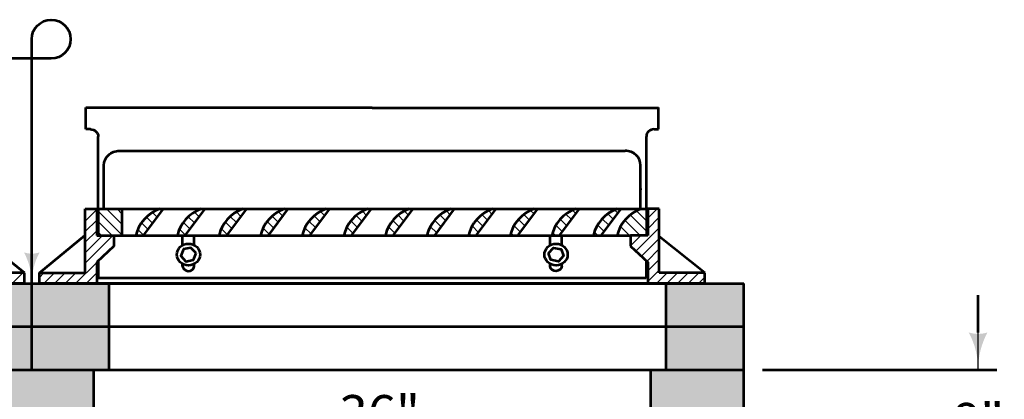
# Model space of a CAD drawing. Extents: x -2137147 to -2130276, y -2138499 to -2136510.
# Drawn here: x -2132740 to -2132107, y -2136781 to -2136537 of the extents above; entities that cross this region are included whole.
import ezdxf
from ezdxf.enums import TextEntityAlignment as Align

# ---------------------------------------------------------------- set-up
doc = ezdxf.new("R2010")
doc.units = 0
doc.header["$MEASUREMENT"] = 0
for name, color, linetype, lineweight in [('dsnCellElements', 7, 'Continuous', 0), ('dsnStdDimension', 140, 'Continuous', 53), ('Level 1', 7, 'Continuous', 0)]:
    doc.layers.add(name, color=color, linetype=linetype, lineweight=lineweight)
doc.styles.add('SUDAS-DOT-General', font='arial.ttf', dxfattribs={"height": 23.999952})
doc.dimstyles.new('DIM-Txt out  Arrow outside', dxfattribs={"dimtxt": 23.999952, "dimasz": 23.999952, "dimexe": 11.999976, "dimexo": 11.999976, "dimgap": 11.999976, "dimtad": 0, "dimjust": 1, "dimtih": 1, "dimtoh": 1, "dimdec": 0, "dimzin": 15, "dimdsep": 46, "dimtxsty": 'SUDAS-DOT-General', "dimblk": 'LT_0.5', "dimcen": 0.09, "dimclrd": 256, "dimclre": 256, "dimclrt": 256, "dimadec": 0, "dimazin": 0, "dimtfac": 1, "dimtdec": 0, "dimtofl": 0, "dimtmove": 0, "dimatfit": 1, "dimldrblk": 'LT_0.5', "dimfxl": 1, "dimfrac": 2, "dimtolj": 1, "dimtzin": 15, "dimlwd": -1, "dimlwe": -1, "dimarcsym": 0})
pattern_1 = [(315, (16.394208, 4.117081), (0.3411578087190736, 0.3411578087190735), [])]
pattern_2 = [(315, (16.394211, 4.117081), (0.3411578087190736, 0.3411578087190735), [])]
pattern_3 = [(315, (16.394214, 4.117081), (0.3411578087190736, 0.3411578087190735), [])]

# ---------------------------------------------------------------- blocks, each defined once
blk = doc.blocks.new('Type R Grate - Front')
at = {"layer": 'Level 1', "linetype": 'Continuous', "lineweight": 13}
h = blk.add_hatch(dxfattribs=at)
h.set_pattern_fill('HATCH', style=0, pattern_type=2)
h.set_pattern_definition([(45, (17.778223, 2.494356), (-0.3411578087190736, 0.3411578087190735), [])])
h.paths.add_polyline_path([(-16.69067060493398, 3.336206534993835), (-17.71006704619504, 3.336206534993835), (-17.80273944992223, 3.336206534993835), (-17.80273944992223, 5.189654609974241), (-18.54411867994349, 5.189654609974241), (-18.54411867994349, 3.35325825723703), (-18.54411867994349, 0.7413792299339548), (-21.49999766997644, 0.7413792299339548), (-21.49999766997644, 0), (-17.80273944992223, 0), (-17.80273944992223, 1.482758459984325), (-17.70273944991641, 1.582758459931938), (-16.69067060493398, 2.594827305001672)])
h = blk.add_hatch(dxfattribs=at)
h.set_pattern_fill('HATCH', style=0, pattern_type=2)
h.set_pattern_definition([(315, (16.394182, 4.117081), (0.3411578087190736, 0.3411578087190735), [])])
h.paths.add_polyline_path([(-16.68696370880934, 3.336206534993835), (-16.17502060494735, 3.336206534993835), (-16.17502060494735, 5.189654609974241), (-17.33937743119895, 5.189654609974241), (-17.71006704619504, 5.189654609974241), (-17.71006704619504, 3.336206534993835), (-16.69067060493398, 3.336206534993835)])
h = blk.add_hatch(dxfattribs=at)
h.set_pattern_fill('HATCH', style=0, pattern_type=2)
h.set_pattern_definition(pattern_1)
edge = h.paths.add_edge_path()
edge.add_line((-15.27583551712451, 3.336206534993835), (-14.77581578597892, 3.336206534993835))
edge.add_line((-14.77581578597892, 3.336206534993835), (-13.48752060497645, 5.189654609974241))
edge.add_line((-13.48752060497645, 5.189654609974241), (-13.73752060494735, 5.189654609974241))
edge.add_arc((-12.8227874081058, 2.865304872568231), 2.497866794533258, 111.4818058136733, 169.1298867687455)
edge.add_line((-15.27583551712451, 3.336360599583713), (-15.27583551712451, 3.336206534993835))
h = blk.add_hatch(dxfattribs=at)
h.set_pattern_fill('HATCH', style=0, pattern_type=2)
h.set_pattern_definition(pattern_2)
edge = h.paths.add_edge_path()
edge.add_line((-12.24999999994179, 3.336206534993835), (-12.08831578597892, 3.336206534993835))
edge.add_line((-12.08831578597892, 3.336206534993835), (-10.80002060494735, 5.189654609974241))
edge.add_line((-10.80002060494735, 5.189654609974241), (-11.05002060491825, 5.189654609974241))
edge.add_arc((-10.1352874081058, 2.865304872568231), 2.497866794533258, 111.4818058136733, 169.1298867687455)
edge.add_line((-12.58833551712451, 3.336360599583713), (-12.58833551712451, 3.336206534993835))
edge.add_line((-12.58833551712451, 3.336206534993835), (-12.24999999994179, 3.336206534993835))
h = blk.add_hatch(dxfattribs=at)
h.set_pattern_fill('HATCH', style=0, pattern_type=2)
h.set_pattern_definition([(315, (16.394215, 4.117081), (0.3411578087190736, 0.3411578087190735), [])])
edge = h.paths.add_edge_path()
edge.add_line((-9.90083551715361, 3.336206534993835), (-9.400815785949817, 3.336206534993835))
edge.add_line((-9.400815785949817, 3.336206534993835), (-8.112520604947349, 5.189654609974241))
edge.add_line((-8.112520604947349, 5.189654609974241), (-8.362520605005557, 5.189654609974241))
edge.add_arc((-7.447787408105796, 2.865304872568231), 2.497866794533258, 111.4818058136733, 169.1298867687455)
edge.add_line((-9.90083551715361, 3.336360599583713), (-9.90083551715361, 3.336206534993835))
h = blk.add_hatch(dxfattribs=at)
h.set_pattern_fill('HATCH', style=0, pattern_type=2)
h.set_pattern_definition(pattern_1)
edge = h.paths.add_edge_path()
edge.add_line((-7.213335517124506, 3.336206534993835), (-6.713315785949817, 3.336206534993835))
edge.add_line((-6.713315785949817, 3.336206534993835), (-5.425020604918245, 5.189654609974241))
edge.add_line((-5.425020604918245, 5.189654609974241), (-5.675020604976453, 5.189654609974241))
edge.add_arc((-4.760287408076692, 2.865304872568231), 2.497866794533258, 111.4818058136733, 169.1298867687455)
edge.add_line((-7.213335517124506, 3.336360599583713), (-7.213335517124506, 3.336206534993835))
h = blk.add_hatch(dxfattribs=at)
h.set_pattern_fill('HATCH', style=0, pattern_type=2)
h.set_pattern_definition(pattern_2)
edge = h.paths.add_edge_path()
edge.add_line((-4.52583551715361, 3.336206534993835), (-4.025815785949817, 3.336206534993835))
edge.add_line((-4.025815785949817, 3.336206534993835), (-2.737520604976453, 5.189654609974241))
edge.add_line((-2.737520604976453, 5.189654609974241), (-2.987520604976453, 5.189654609974241))
edge.add_arc((-2.072787408105796, 2.865304872568231), 2.497866794533258, 111.4818058136733, 169.1298867687455)
edge.add_line((-4.52583551715361, 3.336360599583713), (-4.52583551715361, 3.336206534993835))
h = blk.add_hatch(dxfattribs=at)
h.set_pattern_fill('HATCH', style=0, pattern_type=2)
h.set_pattern_definition(pattern_3)
edge = h.paths.add_edge_path()
edge.add_line((-1.83833551715361, 3.336206534993835), (-1.338315785978921, 3.336206534993835))
edge.add_line((-1.338315785978921, 3.336206534993835), (-0.05002060497645289, 5.189654609974241))
edge.add_line((-0.05002060497645289, 5.189654609974241), (-0.3000206049473491, 5.189654609974241))
edge.add_arc((0.6147125918942038, 2.865304872568231), 2.497866794533258, 111.4818058136733, 169.1298867687455)
edge.add_line((-1.83833551715361, 3.336360599583713), (-1.83833551715361, 3.336206534993835))
h = blk.add_hatch(dxfattribs=at)
h.set_pattern_fill('HATCH', style=0, pattern_type=2)
h.set_pattern_definition(pattern_1)
edge = h.paths.add_edge_path()
edge.add_line((0.8491644828754943, 3.336206534993835), (1.349184214079287, 3.336206534993835))
edge.add_line((1.349184214079287, 3.336206534993835), (2.637479395052651, 5.189654609974241))
edge.add_line((2.637479395052651, 5.189654609974241), (2.387479395052651, 5.189654609974241))
edge.add_arc((3.302212591894204, 2.865304872568231), 2.497866794533258, 111.4818058136733, 169.1298867687455)
edge.add_line((0.8491644828754943, 3.336360599583713), (0.8491644828754943, 3.336206534993835))
h = blk.add_hatch(dxfattribs=at)
h.set_pattern_fill('HATCH', style=0, pattern_type=2)
h.set_pattern_definition(pattern_2)
edge = h.paths.add_edge_path()
edge.add_line((3.53666448284639, 3.336206534993835), (4.036684214021079, 3.336206534993835))
edge.add_line((4.036684214021079, 3.336206534993835), (5.324979395052651, 5.189654609974241))
edge.add_line((5.324979395052651, 5.189654609974241), (5.074979395052651, 5.189654609974241))
edge.add_arc((5.989712591894204, 2.865304872568231), 2.497866794533258, 111.4818058136733, 169.1298867687455)
edge.add_line((3.53666448284639, 3.336360599583713), (3.53666448284639, 3.336206534993835))
h = blk.add_hatch(dxfattribs=at)
h.set_pattern_fill('HATCH', style=0, pattern_type=2)
h.set_pattern_definition(pattern_3)
edge = h.paths.add_edge_path()
edge.add_line((6.224164482875494, 3.336206534993835), (6.724184214050183, 3.336206534993835))
edge.add_line((6.724184214050183, 3.336206534993835), (8.012479395052651, 5.189654609974241))
edge.add_line((8.012479395052651, 5.189654609974241), (7.762479395052651, 5.189654609974241))
edge.add_arc((8.677212591923308, 2.865304872568231), 2.497866794533258, 111.4818058136733, 169.1298867687455)
edge.add_line((6.224164482875494, 3.336360599583713), (6.224164482875494, 3.336206534993835))
h = blk.add_hatch(dxfattribs=at)
h.set_pattern_fill('HATCH', style=0, pattern_type=2)
h.set_pattern_definition([(315, (16.394207, 4.117081), (0.3411578087190736, 0.3411578087190735), [])])
edge = h.paths.add_edge_path()
edge.add_line((8.911664482875494, 3.336206534993835), (9.411684214079287, 3.336206534993835))
edge.add_line((9.411684214079287, 3.336206534993835), (10.69997939508175, 5.189654609974241))
edge.add_line((10.69997939508175, 5.189654609974241), (10.44997939502355, 5.189654609974241))
edge.add_arc((11.3647125918651, 2.865304872568231), 2.497866794533258, 111.4818058136733, 169.1298867687455)
edge.add_line((8.911664482875494, 3.336360599583713), (8.911664482875494, 3.336206534993835))
h = blk.add_hatch(dxfattribs=at)
h.set_pattern_fill('HATCH', style=0, pattern_type=2)
h.set_pattern_definition(pattern_2)
edge = h.paths.add_edge_path()
edge.add_line((11.5991644829046, 3.336206534993835), (12.09918421405018, 3.336206534993835))
edge.add_line((12.09918421405018, 3.336206534993835), (13.38747939502355, 5.189654609974241))
edge.add_line((13.38747939502355, 5.189654609974241), (13.13747939505265, 5.189654609974241))
edge.add_arc((14.0522125918942, 2.865304872568231), 2.497866794533258, 111.4818058136733, 169.1298867687455)
edge.add_line((11.5991644829046, 3.336360599583713), (11.5991644829046, 3.336206534993835))
h = blk.add_hatch(dxfattribs=at)
h.set_pattern_fill('HATCH', style=0, pattern_type=2)
h.set_pattern_definition(pattern_3)
edge = h.paths.add_edge_path()
edge.add_line((14.28666448281729, 3.336206534993835), (14.78668421402108, 3.336206534993835))
edge.add_line((14.78668421402108, 3.336206534993835), (16.07497939505265, 5.189654609974241))
edge.add_line((16.07497939505265, 5.189654609974241), (15.82497939502355, 5.189654609974241))
edge.add_arc((16.7397125918942, 2.865304872568231), 2.497866794533258, 111.4818058136733, 169.1298867687455)
edge.add_line((14.28666448281729, 3.336360599583713), (14.28666448281729, 3.336206534993835))
h = blk.add_hatch(dxfattribs=at)
h.set_pattern_fill('HATCH', style=0, pattern_type=2)
h.set_pattern_definition([(315, (16.394162, 4.117081), (0.3411578087190736, 0.3411578087190735), [])])
edge = h.paths.add_edge_path()
edge.add_line((15.82502060502884, 3.336206534993835), (16.6906706050213, 3.336206534993835))
edge.add_line((16.6906706050213, 3.336206534993835), (17.71006704625324, 3.336206534993835))
edge.add_line((17.71006704625324, 3.336206534993835), (17.71006704625324, 5.189654609974241))
edge.add_line((17.71006704625324, 5.189654609974241), (17.36333551717689, 5.189654609974241))
edge.add_line((17.36333551717689, 5.189654609974241), (17.36333551717689, 5.189500545326155))
edge.add_arc((18.27806871407665, 2.865150807949249), 2.497866794533258, 111.4818058136733, 169.1298867687455)
h = blk.add_hatch(dxfattribs=at)
h.set_pattern_fill('HATCH', style=0, pattern_type=2)
h.set_pattern_definition([(45, (17.778293, 2.494356), (-0.3411578087190736, 0.3411578087190735), [])])
h.paths.add_polyline_path([(18.54411868005991, 3.276896196533926), (18.54411868005991, 5.189654609974241), (17.80273945006775, 5.189654609974241), (17.80273945006775, 3.336206534993835), (17.71006704625324, 3.336206534993835), (16.6906706050213, 3.336206534993835), (16.6906706050213, 2.594827305001672), (17.70273945000372, 1.582758459931938), (17.80273945006775, 1.482758459984325), (17.80273945006775, 0.01631034302408807), (17.81830841384362, 0), (21.49999767006375, 0), (21.49999767006375, 0.7413792299339548), (18.54411868005991, 0.7413792299339548)])
at = {"layer": 'Level 1', "color": 7, "linetype": 'Continuous', "lineweight": 53}
for p, q in [((-18.4999999999709, 10.7327572949871), (-18.4999999999709, 12.24313660417101)), ((2.91038304567337e-11, 12.23275729495799), (-18.4999999999709, 12.23275729495799)), ((2.91038304567337e-11, 12.23275729495799), (18.5000000000291, 12.23275729495799)), ((18.5000000000291, 10.7327572949871), (18.5000000000291, 12.24313660417101)), ((-18.21006704619504, 10.7327572949871), (-18.4999999999709, 10.7327572949871)), ((-17.71006704619504, 5.189654609974241), (-17.71006704619504, 10.2327572949871)), ((17.71006704625324, 5.189654609974241), (17.71006704625324, 10.2327572949871)), ((18.21006704631145, 10.7327572949871), (18.5000000000291, 10.7327572949871)), ((-16.33937743119895, 9.232757294987096), (16.33937743128627, 9.232757294987096)), ((-17.33937743119895, 5.189654609974241), (-17.33937743119895, 8.232757294957992)), ((17.33937743125716, 5.189654609974241), (17.33937743125716, 8.232757294957992)), ((17.33937743125716, 6.60346480156295), (17.33937743125716, 6.517464810924139)), ((-18.54411867994349, 0.7413792299339548), (-18.54411867994349, 5.189654609974241)), ((-18.54411867994349, 5.189654609974241), (-17.80273944992223, 5.189654609974241)), ((-17.80273944992223, 5.189654609974241), (-17.80273944992223, 3.336206534993835)), ((-17.71006704619504, 5.189654609974241), (-17.71006704619504, 3.336206534993835)), ((-17.71006704619504, 5.189654609974241), (17.71006704625324, 5.189654609974241)), ((-16.17502060494735, 5.189654609974241), (-16.17502060494735, 3.336206534993835)), ((-14.77581578597892, 3.336206534993835), (-13.48752060497645, 5.189654609974241)), ((-12.08831578597892, 3.336206534993835), (-10.80002060494735, 5.189654609974241)), ((-9.400815785949817, 3.336206534993835), (-8.112520604947349, 5.189654609974241)), ((-6.713315785949817, 3.336206534993835), (-5.425020604918245, 5.189654609974241)), ((-4.025815785949817, 3.336206534993835), (-2.737520604976453, 5.189654609974241)), ((-1.338315785978921, 3.336206534993835), (-0.05002060497645289, 5.189654609974241)), ((1.349184214079287, 3.336206534993835), (2.637479395052651, 5.189654609974241)), ((4.036684214021079, 3.336206534993835), (5.324979395052651, 5.189654609974241)), ((6.724184214050183, 3.336206534993835), (8.012479395052651, 5.189654609974241)), ((9.411684214079287, 3.336206534993835), (10.69997939508175, 5.189654609974241)), ((12.09918421405018, 3.336206534993835), (13.38747939502355, 5.189654609974241)), ((14.78668421402108, 3.336206534993835), (16.07497939505265, 5.189654609974241)), ((17.71006704625324, 5.189654609974241), (17.71006704625324, 3.336206534993835)), ((17.80273945006775, 5.189654609974241), (17.80273945006775, 3.336206534993835)), ((18.54411868005991, 5.189654609974241), (17.80273945006775, 5.189654609974241)), ((18.54411868005991, 0.7413792299339548), (18.54411868005991, 5.189654609974241)), ((-21.49999766997644, 0.7413792299339548), (-18.54411867994349, 3.35325825723703)), ((-17.80273944992223, 3.336206534993835), (-16.69067060493398, 3.336206534993835)), ((-17.71006704619504, 3.336206534993835), (-16.68696370880934, 3.336206534993835)), ((-17.71006704619504, 3.336206534993835), (-16.68696370880934, 3.336206534993835)), ((-16.69067060493398, 3.336206534993835), (-16.69067060493398, 2.594827305001672)), ((-16.69067060493398, 3.336206534993835), (16.6906706050213, 3.336206534993835)), ((-12.24999999994179, 2.664726221439196), (-12.24999999994179, 3.336206534993835)), ((-11.4999999999709, 2.664726221439196), (-11.4999999999709, 3.336206534993835)), ((11.5000000000291, 2.664726221439196), (11.5000000000291, 3.336206534993835)), ((12.2500000000291, 2.664726221439196), (12.2500000000291, 3.336206534993835)), ((16.6906706050213, 3.336206534993835), (16.6906706050213, 2.594827305001672)), ((17.80273945006775, 3.336206534993835), (16.6906706050213, 3.336206534993835)), ((21.49999767006375, 0.7413792299339548), (18.54411868005991, 3.276896196533926)), ((-16.69067060493398, 2.594827305001672), (-17.80273944992223, 1.482758459984325)), ((16.6906706050213, 2.594827305001672), (17.80273945006775, 1.482758459984325)), ((-17.80273944992223, 1.482758459984325), (-17.80273944992223, 0)), ((-17.70273944991641, 1.582758459931938), (-17.70273944991641, 0.3706896149960812)), ((-12.24999999994179, 1.208671642059926), (-12.24999999994179, 1.365688115736702)), ((-11.4999999999709, 1.182948450092226), (-11.4999999999709, 1.365688115736702)), ((11.5000000000291, 1.182948450092226), (11.5000000000291, 1.365688115736702)), ((12.2500000000291, 1.208671642059926), (12.2500000000291, 1.365688115736702)), ((17.70273945000372, 1.582758459931938), (17.70273945000372, 0.3706896149960812)), ((17.80273945006775, 1.482758459984325), (17.80273945006775, 0)), ((-21.49999766997644, 0), (-21.49999766997644, 0.7413792299339548)), ((-21.49999766997644, 0.7413792299339548), (-18.54411867994349, 0.7413792299339548)), ((21.49999767006375, 0.7413792299339548), (18.54411868005991, 0.7413792299339548)), ((21.49999767006375, 0), (21.49999767006375, 0.7413792299339548)), ((-21.49999766997644, 0.001482758409110829), (-21.49925629072823, 0)), ((-17.80273944992223, 0), (-21.49999766997644, 0)), ((17.80273945006775, 0), (-17.80273944992223, 0)), ((17.70273945000372, 0.3706896149960812), (-17.71006704619504, 0.3706896149960812)), ((17.80273945006775, 0.01631034302408807), (17.81830841384362, 0)), ((21.49999767006375, 0), (17.80273945006775, 0))]:
    blk.add_line(p, q, dxfattribs=at)
at = {"layer": 'Level 1', "color": 7, "linetype": 'Continuous', "lineweight": 13, "flags": 128}
for points in [[(-16.69067060493398, 3.336206534993835), (-17.71006704619504, 3.336206534993835), (-17.80273944992223, 3.336206534993835), (-17.80273944992223, 5.189654609974241), (-18.54411867994349, 5.189654609974241), (-18.54411867994349, 3.35325825723703), (-18.54411867994349, 0.7413792299339548), (-21.49999766997644, 0.7413792299339548), (-21.49999766997644, 0), (-17.80273944992223, 0), (-17.80273944992223, 1.482758459984325), (-17.70273944991641, 1.582758459931938), (-16.69067060493398, 2.594827305001672), (-16.69067060493398, 3.336206534993835)], [(-16.68696370880934, 3.336206534993835), (-16.17502060494735, 3.336206534993835), (-16.17502060494735, 5.189654609974241), (-17.33937743119895, 5.189654609974241), (-17.71006704619504, 5.189654609974241), (-17.71006704619504, 3.336206534993835), (-16.69067060493398, 3.336206534993835), (-16.68696370880934, 3.336206534993835)], [(18.54411868005991, 3.276896196533926), (18.54411868005991, 5.189654609974241), (17.80273945006775, 5.189654609974241), (17.80273945006775, 3.336206534993835), (17.71006704625324, 3.336206534993835), (16.6906706050213, 3.336206534993835), (16.6906706050213, 2.594827305001672), (17.70273945000372, 1.582758459931938), (17.80273945006775, 1.482758459984325), (17.80273945006775, 0.01631034302408807), (17.81830841384362, 0), (21.49999767006375, 0), (21.49999767006375, 0.7413792299339548), (18.54411868005991, 0.7413792299339548), (18.54411868005991, 3.276896196533926)]]:
    blk.add_lwpolyline(points, close=True, dxfattribs=at)
at = {"layer": 'Level 1', "color": 7, "linetype": 'Continuous', "lineweight": 53, "flags": 128}
for points in [[(-11.38412744516972, 2.110307825612836), (-11.71192330744816, 2.487865599570796), (-12.20279586222023, 2.392764942545909), (-12.36587255471386, 1.92010651162127), (-12.03807669243542, 1.54254873766331), (-11.54720413766336, 1.637649394629989), (-11.38412744516972, 2.110307825612836)], [(11.38412744525704, 2.110307825612836), (11.71192330753547, 2.487865599570796), (12.20279586230754, 2.392764942545909), (12.36587255483028, 1.92010651162127), (12.03807669255184, 1.54254873766331), (11.54720413775067, 1.637649394629989), (11.38412744525704, 2.110307825612836)]]:
    blk.add_lwpolyline(points, close=True, dxfattribs=at)
at = {"layer": 'Level 1', "color": 7, "linetype": 'Continuous', "lineweight": 53, "extrusion": (0, 0, -1)}
for centre, major_axis in [((-18.21006704619504, 10.2327572949871), (0, 0.5)), ((-16.33937743119895, 8.232757294957992), (-1, 0))]:
    blk.add_ellipse(centre, major_axis=major_axis, ratio=1, start_param=0, end_param=1.570796326794897, dxfattribs=at)
at = {"layer": 'Level 1', "color": 7, "linetype": 'Continuous', "lineweight": 53}
for centre, major_axis, ratio, start_param, end_param in [((18.21006704631145, 10.2327572949871), (0, 0.5), 1, 0, 1.570796326794897), ((16.33937743128627, 8.232757294957992), (1, 0), 1, 0, 1.570796326794897), ((-12.8227874081058, 2.865304872568231), (0, 2.497866794533257), 0.9999999999999997, 0.3749282407226577, 1.381077060844905), ((-10.1352874081058, 2.865304872568231), (0, 2.497866794533257), 0.9999999999999997, 0.3749282407226577, 1.381077060844905), ((-7.447787408105796, 2.865304872568231), (0, 2.497866794533257), 0.9999999999999997, 0.3749282407226577, 1.381077060844905), ((-4.760287408076692, 2.865304872568231), (0, 2.497866794533257), 0.9999999999999997, 0.3749282407226577, 1.381077060844905), ((-2.072787408105796, 2.865304872568231), (0, 2.497866794533257), 0.9999999999999997, 0.3749282407226577, 1.381077060844905), ((0.6147125918942038, 2.865304872568231), (0, 2.497866794533257), 0.9999999999999997, 0.3749282407226577, 1.381077060844905), ((3.302212591894204, 2.865304872568231), (0, 2.497866794533257), 0.9999999999999997, 0.3749282407226577, 1.381077060844905), ((5.989712591894204, 2.865304872568231), (0, 2.497866794533257), 0.9999999999999997, 0.3749282407226577, 1.381077060844905), ((8.677212591923308, 2.865304872568231), (0, 2.497866794533257), 0.9999999999999997, 0.3749282407226577, 1.381077060844905), ((11.3647125918651, 2.865304872568231), (0, 2.497866794533257), 0.9999999999999997, 0.3749282407226577, 1.381077060844905), ((14.0522125918942, 2.865304872568231), (0, 2.497866794533257), 0.9999999999999997, 0.3749282407226577, 1.381077060844905), ((16.7397125918942, 2.865304872568231), (0, 2.497866794533257), 0.9999999999999997, 0.3749282407226577, 1.381077060844905), ((18.27806871407665, 2.865150807949249), (0, 2.497866794533257), 0.9999999999999997, 0.3749282407226577, 1.381077060844905), ((-11.87320184180862, 1.248238166008377), (0, 0.3788698480897075), 0.9999999999999997, 1.67542011760303, 4.53919688867999)]:
    blk.add_ellipse(centre, major_axis=major_axis, ratio=ratio, start_param=start_param, end_param=end_param, dxfattribs=at)
for centre, major_axis in [((-11.87499999994179, 2.015207168617053), (0, 0.7500000000000002)), ((11.87500000005821, 2.015207168617053), (0, -0.7500000000000002))]:
    blk.add_ellipse(centre, major_axis=major_axis, ratio=0.9999999999999997, dxfattribs=at)
at = {"layer": 'Level 1', "color": 7, "linetype": 'Continuous', "lineweight": 53, "extrusion": (0, 0, -0.9999999999999998)}
blk.add_ellipse((11.87320184192504, 1.248238166008377), major_axis=(0, 0.3788698480897075), ratio=0.9999999999999997, start_param=1.67542011760303, end_param=4.53919688867999, dxfattribs=at)
at = {"layer": 'Level 1', "color": 7, "linetype": 'Continuous', "lineweight": 13}
for points, weights, knots in [([(-15.27583551712451, 3.336206534993835), (-15.02582565153716, 3.336206534993835), (-14.77581578597892, 3.336206534993835), (-14.13166819544858, 4.26293057249859), (-13.48752060497645, 5.189654609974241), (-13.61252060497645, 5.189654609974241), (-13.73752060494735, 5.189654609974241), (-15.01661299698753, 4.686275856831344), (-15.27583551715361, 3.336360599641921), (-15.27583551712451, 3.336283567303326), (-15.27583551712451, 3.336206534993835)], [1, 1, 1, 1, 1, 1, 1, 0.8761044660621876, 1, 1, 1], [0, 0, 0, 0.1111111111111111, 0.1111111111111111, 0.2222222222222222, 0.2222222222222222, 0.3333333333333333, 0.3333333333333333, 0.6666666666666666, 0.6666666666666666, 1, 1, 1]), ([(-12.24999999994179, 3.336206534993835), (-12.16915789298946, 3.336206534993835), (-12.08831578597892, 3.336206534993835), (-11.44416819547769, 4.26293057249859), (-10.80002060494735, 5.189654609974241), (-10.92502060494735, 5.189654609974241), (-11.05002060491825, 5.189654609974241), (-12.32911299698753, 4.686275856831344), (-12.58833551715361, 3.336360599641921), (-12.58833551712451, 3.336283567303326), (-12.58833551712451, 3.336206534993835), (-12.4191677585477, 3.336206534993835), (-12.24999999994179, 3.336206534993835)], [1, 1, 1, 1, 1, 1, 1, 0.8761044660621876, 1, 1, 1, 1, 1], [0, 0, 0, 0.1111111111111111, 0.1111111111111111, 0.2222222222222222, 0.2222222222222222, 0.3333333333333333, 0.3333333333333333, 0.6666666666666666, 0.6666666666666666, 0.8333333333333333, 0.8333333333333333, 1, 1, 1]), ([(-9.90083551715361, 3.336206534993835), (-9.650825651566265, 3.336206534993835), (-9.400815785949817, 3.336206534993835), (-8.756668195477687, 4.26293057249859), (-8.112520604947349, 5.189654609974241), (-8.237520605005557, 5.189654609974241), (-8.362520605005557, 5.189654609974241), (-9.641612996958429, 4.686275856831344), (-9.90083551715361, 3.336360599641921), (-9.90083551715361, 3.336283567303326), (-9.90083551715361, 3.336206534993835)], [1, 1, 1, 1, 1, 1, 1, 0.8761044660621876, 1, 1, 1], [0, 0, 0, 0.1111111111111111, 0.1111111111111111, 0.2222222222222222, 0.2222222222222222, 0.3333333333333333, 0.3333333333333333, 0.6666666666666666, 0.6666666666666666, 1, 1, 1]), ([(-7.213335517124506, 3.336206534993835), (-6.963325651537161, 3.336206534993835), (-6.713315785949817, 3.336206534993835), (-6.069168195448583, 4.26293057249859), (-5.425020604918245, 5.189654609974241), (-5.550020604976453, 5.189654609974241), (-5.675020604976453, 5.189654609974241), (-6.954112996958429, 4.686275856831344), (-7.213335517124506, 3.336360599641921), (-7.213335517124506, 3.336283567303326), (-7.213335517124506, 3.336206534993835)], [1, 1, 1, 1, 1, 1, 1, 0.8761044660621876, 1, 1, 1], [0, 0, 0, 0.1111111111111111, 0.1111111111111111, 0.2222222222222222, 0.2222222222222222, 0.3333333333333333, 0.3333333333333333, 0.6666666666666666, 0.6666666666666666, 1, 1, 1]), ([(-4.52583551715361, 3.336206534993835), (-4.275825651537161, 3.336206534993835), (-4.025815785949817, 3.336206534993835), (-3.381668195477687, 4.26293057249859), (-2.737520604976453, 5.189654609974241), (-2.862520604976453, 5.189654609974241), (-2.987520604976453, 5.189654609974241), (-4.266612996958429, 4.686275856831344), (-4.52583551715361, 3.336360599641921), (-4.52583551715361, 3.336283567303326), (-4.52583551715361, 3.336206534993835)], [1, 1, 1, 1, 1, 1, 1, 0.8761044660621876, 1, 1, 1], [0, 0, 0, 0.1111111111111111, 0.1111111111111111, 0.2222222222222222, 0.2222222222222222, 0.3333333333333333, 0.3333333333333333, 0.6666666666666666, 0.6666666666666666, 1, 1, 1]), ([(-1.83833551715361, 3.336206534993835), (-1.588325651537161, 3.336206534993835), (-1.338315785978921, 3.336206534993835), (-0.6941681954776868, 4.26293057249859), (-0.05002060497645289, 5.189654609974241), (-0.1750206049764529, 5.189654609974241), (-0.3000206049473491, 5.189654609974241), (-1.579112996987533, 4.686275856831344), (-1.83833551715361, 3.336360599641921), (-1.83833551715361, 3.336283567303326), (-1.83833551715361, 3.336206534993835)], [1, 1, 1, 1, 1, 1, 1, 0.8761044660621876, 1, 1, 1], [0, 0, 0, 0.1111111111111111, 0.1111111111111111, 0.2222222222222222, 0.2222222222222222, 0.3333333333333333, 0.3333333333333333, 0.6666666666666666, 0.6666666666666666, 1, 1, 1]), ([(0.8491644828754943, 3.336206534993835), (1.099174348462839, 3.336206534993835), (1.349184214079287, 3.336206534993835), (1.993331804580521, 4.26293057249859), (2.637479395052651, 5.189654609974241), (2.512479395052651, 5.189654609974241), (2.387479395052651, 5.189654609974241), (1.108387003012467, 4.686275856831344), (0.8491644828463905, 3.336360599641921), (0.8491644828754943, 3.336283567303326), (0.8491644828754943, 3.336206534993835)], [1, 1, 1, 1, 1, 1, 1, 0.8761044660621876, 1, 1, 1], [0, 0, 0, 0.1111111111111111, 0.1111111111111111, 0.2222222222222222, 0.2222222222222222, 0.3333333333333333, 0.3333333333333333, 0.6666666666666666, 0.6666666666666666, 1, 1, 1]), ([(3.53666448284639, 3.336206534993835), (3.786674348462839, 3.336206534993835), (4.036684214021079, 3.336206534993835), (4.680831804522313, 4.26293057249859), (5.324979395052651, 5.189654609974241), (5.199979395052651, 5.189654609974241), (5.074979395052651, 5.189654609974241), (3.795887003012467, 4.686275856831344), (3.53666448284639, 3.336360599641921), (3.53666448284639, 3.336283567303326), (3.53666448284639, 3.336206534993835)], [1, 1, 1, 1, 1, 1, 1, 0.8761044660621876, 1, 1, 1], [0, 0, 0, 0.1111111111111111, 0.1111111111111111, 0.2222222222222222, 0.2222222222222222, 0.3333333333333333, 0.3333333333333333, 0.6666666666666666, 0.6666666666666666, 1, 1, 1]), ([(6.224164482875494, 3.336206534993835), (6.474174348433735, 3.336206534993835), (6.724184214050183, 3.336206534993835), (7.368331804551417, 4.26293057249859), (8.012479395052651, 5.189654609974241), (7.887479395052651, 5.189654609974241), (7.762479395052651, 5.189654609974241), (6.483387003041571, 4.686275856831344), (6.224164482875494, 3.336360599641921), (6.224164482875494, 3.336283567303326), (6.224164482875494, 3.336206534993835)], [1, 1, 1, 1, 1, 1, 1, 0.8761044660621876, 1, 1, 1], [0, 0, 0, 0.1111111111111111, 0.1111111111111111, 0.2222222222222222, 0.2222222222222222, 0.3333333333333333, 0.3333333333333333, 0.6666666666666666, 0.6666666666666666, 1, 1, 1]), ([(8.911664482875494, 3.336206534993835), (9.161674348462839, 3.336206534993835), (9.411684214079287, 3.336206534993835), (10.05583180455142, 4.26293057249859), (10.69997939508175, 5.189654609974241), (10.57497939502355, 5.189654609974241), (10.44997939502355, 5.189654609974241), (9.170887003012467, 4.686275856831344), (8.911664482817287, 3.336360599641921), (8.911664482875494, 3.336283567303326), (8.911664482875494, 3.336206534993835)], [1, 1, 1, 1, 1, 1, 1, 0.8761044660621876, 1, 1, 1], [0, 0, 0, 0.1111111111111111, 0.1111111111111111, 0.2222222222222222, 0.2222222222222222, 0.3333333333333333, 0.3333333333333333, 0.6666666666666666, 0.6666666666666666, 1, 1, 1]), ([(11.5991644829046, 3.336206534993835), (11.84917434846284, 3.336206534993835), (12.09918421405018, 3.336206534993835), (12.74333180455142, 4.26293057249859), (13.38747939502355, 5.189654609974241), (13.26247939502355, 5.189654609974241), (13.13747939505265, 5.189654609974241), (11.85838700304157, 4.686275856831344), (11.59916448284639, 3.336360599641921), (11.5991644829046, 3.336283567303326), (11.5991644829046, 3.336206534993835)], [1, 1, 1, 1, 1, 1, 1, 0.8761044660621876, 1, 1, 1], [0, 0, 0, 0.1111111111111111, 0.1111111111111111, 0.2222222222222222, 0.2222222222222222, 0.3333333333333333, 0.3333333333333333, 0.6666666666666666, 0.6666666666666666, 1, 1, 1]), ([(14.28666448281729, 3.336206534993835), (14.53667434843373, 3.336206534993835), (14.78668421402108, 3.336206534993835), (15.43083180455142, 4.26293057249859), (16.07497939505265, 5.189654609974241), (15.94997939502355, 5.189654609974241), (15.82497939502355, 5.189654609974241), (14.54588700301247, 4.686275856831344), (14.28666448284639, 3.336360599641921), (14.28666448281729, 3.336283567303326), (14.28666448281729, 3.336206534993835)], [1, 1, 1, 1, 1, 1, 1, 0.8761044660621876, 1, 1, 1], [0, 0, 0, 0.1111111111111111, 0.1111111111111111, 0.2222222222222222, 0.2222222222222222, 0.3333333333333333, 0.3333333333333333, 0.6666666666666666, 0.6666666666666666, 1, 1, 1]), ([(15.82502060502884, 3.336206534993835), (16.25784560502507, 3.336206534993835), (16.6906706050213, 3.336206534993835), (17.20036882563727, 3.336206534993835), (17.71006704625324, 3.336206534993835), (17.71006704625324, 4.26293057249859), (17.71006704625324, 5.189654609974241), (17.53670128172962, 5.189654609974241), (17.36333551717689, 5.189654609974241), (17.36333551717689, 5.18957757766475), (17.36333551717689, 5.189500545326155), (16.08424312519492, 4.686121792154154), (15.82502060502884, 3.336206534993835)], [1, 1, 1, 1, 1, 1, 1, 1, 1, 1, 1, 0.8761044660621876, 1], [0, 0, 0, 0.1, 0.1, 0.2, 0.2, 0.3, 0.3, 0.4, 0.4, 0.5, 0.5, 1, 1, 1])]:
    blk.add_rational_spline(points, weights, degree=2, knots=knots, dxfattribs=at)
blk = doc.blocks.new('CLB')
at = {"color": 0, "linetype": 'ByBlock', "lineweight": -2, "flags": 128}
blk.add_lwpolyline([(0, 0), (-1.022206852212548e-08, 19.99996000000001, -2.414213562373095), (12.499975, 7.499985000000001), (-7.499985000000001, 7.499985000000001)], format="xyb", dxfattribs=at)
blk = doc.blocks.new('LT_2')
at = {"layer": 'dsnCellElements', "linetype": 'Continuous', "lineweight": -2}
blk.add_hatch(color=0, dxfattribs=at).paths.add_polyline_path([(-19.99991981744171, 4.999979430270162, -0.155999993748054), (-19.99992127834139, -4.999978804335778, -0.1231056342685341), (-7.457385288554312e-12, -2.134433871833607e-06, -0.1231056342685341)])
blk = doc.blocks.new('LT_0.5')
at = {"layer": 'dsnCellElements', "linetype": 'Continuous', "lineweight": 30}
blk.add_hatch(color=7, dxfattribs=at).paths.add_polyline_path([(-0.9999959908720856, 0.2499989715135082, -0.155999993748054), (-0.9999960639170697, -0.2499989402167888, -0.1231056342685341), (-3.728692644277156e-13, -1.067216937371995e-07, -0.1231056342685341)])
at = {"color": 7, "linetype": 'Continuous', "lineweight": 30}
blk.add_line((0, 0), (-1, 0), dxfattribs=at)
blk = doc.blocks.new('*D28')
at = {"layer": 'Defpoints', "color": 0, "transparency": 16777216}
for p in [(-2132274.517095743, -2136762.007316611), (-2132123.769610671, -2136762.007316611), (-2132274.517397572, -2136835.937835416)]:
    blk.add_point(p, dxfattribs=at)
at = {"layer": 'dsnStdDimension', "transparency": 16777216}
for p, q in [((-2132123.769610671, -2136738.007364611), (-2132123.769610671, -2136714.007412611)), ((-2132262.517119743, -2136762.007316611), (-2132111.769634672, -2136762.007316611)), ((-2132262.517421572, -2136835.937835416), (-2132111.769634672, -2136835.937835416)), ((-2132123.769610671, -2136859.937787416), (-2132123.769610671, -2136883.937739416))]:
    blk.add_line(p, q, dxfattribs=at)
at = {"layer": 'dsnStdDimension', "transparency": 16777216, "xscale": 23.999952, "yscale": 23.999952, "zscale": 23.999952}
for p, rotation in [((-2132123.769610671, -2136762.007316611), 270), ((-2132123.769610671, -2136835.937835416), 90)]:
    blk.add_blockref('LT_0.5', p, dxfattribs=dict(at, rotation=rotation))
at = {"layer": 'dsnStdDimension', "transparency": 16777216, "insert": (-2132123.769610671, -2136795.31779032), "char_height": 23.999952, "attachment_point": 5, "style": 'SUDAS-DOT-General'}
blk.add_mtext('\\A1;8"', dxfattribs=at)

msp = doc.modelspace()

# ---------------------------------------------------------------- hatches: boundary and pattern name
at = {"layer": 'Level 1', "lineweight": 13}
msp.add_hatch(color=9, dxfattribs=at).paths.add_polyline_path([(-2133229.943363093, -2137353.451467053), (-2133229.943363093, -2137279.520948248), (-2133190.133922675, -2137279.520948248), (-2133190.134224505, -2136762.007316611), (-2133130.419762029, -2136762.007316611), (-2133130.419762029, -2137279.520948248), (-2132752.230380351, -2137279.520948248), (-2132692.516219705, -2137279.520948248), (-2132334.231558217, -2137279.520948248), (-2132334.231558217, -2136762.007316611), (-2132274.517397572, -2136762.007316611), (-2132274.517397572, -2137279.520948248), (-2132234.707957153, -2137279.520948248), (-2132234.707957153, -2137353.451467053)])

# ---------------------------------------------------------------- linework, layer by layer
at = {"layer": 'dsnStdDimension'}
for p, q in [((-2132739.825630123, -2136561.931660919), (-2132754.640483538, -2136561.931660919)), ((-2132732.325660123, -2136706.559427507), (-2132732.325660123, -2136569.431630919))]:
    msp.add_line(p, q, dxfattribs=at)
at = {"layer": 'Level 1', "color": 7, "linetype": 'Continuous', "lineweight": 53}
for p, q in [((-2133190.134224505, -2136706.559427507), (-2132274.517397572, -2136706.559427507)), ((-2132732.325660123, -2136762.007316611), (-2132732.325660123, -2136706.559427507)), ((-2132682.563859647, -2136762.007316611), (-2132682.563859647, -2136706.559427507)), ((-2132324.278896219, -2136762.007316611), (-2132324.278896219, -2136706.559427507)), ((-2132274.517095743, -2136762.007316611), (-2132274.517095743, -2136706.559427507)), ((-2133190.134224505, -2136734.283372059), (-2132274.517397572, -2136734.283372059)), ((-2133190.134224505, -2136762.007316611), (-2132274.517397572, -2136762.007316611)), ((-2132692.516219705, -2136835.937835416), (-2132692.516219705, -2136762.007316611)), ((-2132334.231558217, -2137279.520948248), (-2132334.231558217, -2136762.007316611)), ((-2132274.517397572, -2137279.520948248), (-2132274.517397572, -2136762.007316611))]:
    msp.add_line(p, q, dxfattribs=at)
at = {"layer": 'Level 1', "color": 7, "linetype": 'Continuous', "lineweight": 40}
msp.add_line((-2132692.516219705, -2136779.216987491), (-2132692.516219705, -2136779.26454524), dxfattribs=at)
at = {"layer": 'Level 1', "color": 9, "linetype": 'Continuous', "lineweight": 13, "extrusion": (0, 0, -1)}
for points in [[(2132782.0874606, -2136706.559427507), (2132682.563859647, -2136706.559427507), (2132782.0874606, -2136762.007316611), (2132682.563859647, -2136762.007316611)], [(2132324.278896219, -2136706.559427507), (2132274.517095743, -2136706.559427507), (2132324.278896219, -2136762.007316611), (2132274.517095743, -2136762.007316611)]]:
    msp.add_solid(points, dxfattribs=at)
at = {"layer": 'Level 1', "color": 9, "lineweight": 13, "extrusion": (0, 0, -1)}
msp.add_solid([(2132692.516219705, -2136762.007316611), (2132692.516219705, -2136835.217012949), (2132771.365451385, -2136762.007316611), (2132771.365451385, -2136835.217012949)], dxfattribs=at)

# ---------------------------------------------------------------- block references
at = {"layer": 'dsnStdDimension', "xscale": 0.999998, "yscale": 0.999998, "zscale": 0.7666651333333334}
msp.add_blockref('CLB', (-2132732.325660123, -2136569.431630919), dxfattribs=at)
at = {"layer": 'Level 1', "color": 7, "linetype": 'Continuous', "lineweight": 53, "xscale": 9.95236009524, "yscale": 9.241314850666667, "zscale": 9.95236009524}
for p in [(-2132950.892606707, -2136706.559427507), (-2132513.373888962, -2136706.559427507)]:
    msp.add_blockref('Type R Grate - Front', p, dxfattribs=at)
at = {"layer": 'Level 1', "color": 140, "linetype": 'Continuous', "lineweight": 40, "xscale": 0.999998, "yscale": 0.999998, "zscale": 0.999998, "rotation": 270}
msp.add_blockref('LT_2', (-2132732.325660123, -2136706.559427507), dxfattribs=at)

# ---------------------------------------------------------------- texts
at = {"layer": 'dsnStdDimension', "linetype": 'Continuous', "style": 'SUDAS-DOT-General'}
msp.add_text('36"', height=23.999952, dxfattribs=at).set_placement((-2132534.501886394, -2136790.28535753), align=Align.MIDDLE_LEFT)

# ---------------------------------------------------------------- dimensions: what is measured, and where the dimension line sits
at = {"layer": 'dsnStdDimension'}
dim = msp.add_linear_dim(base=(-2132123.769610671, -2136762.007316611), p1=(-2132274.517397572, -2136835.937835416), p2=(-2132274.517095743, -2136762.007316611), angle=90, text='8"', dimstyle='DIM-Txt out  Arrow outside', override={"dimlfac": 12, "dimlunit": 3, "dimatfit": 3}, dxfattribs=at)
dim.commit()
dim.dimension.update_dxf_attribs({"geometry": '*D28', "text_midpoint": (-2132123.769610671, -2136795.31779032), "dimtype": 160})

doc.saveas('drawing.dxf')
